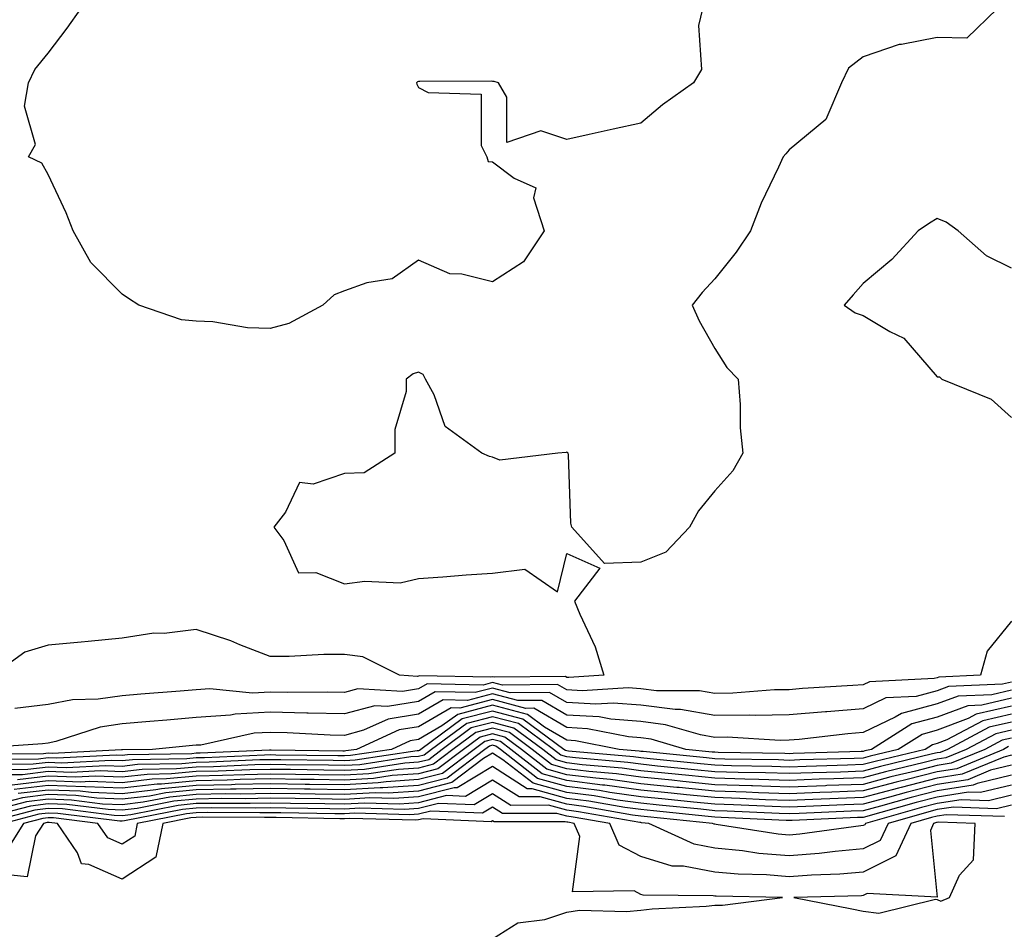
# Model space of a CAD drawing. Units: inches. Extents: x 897203 to 899843, y 7221338 to 7223978.
# Drawn here: x 899384 to 899517, y 7223198 to 7223320 of the extents above; entities that cross this region are included whole.
import ezdxf

# ---------------------------------------------------------------- set-up
doc = ezdxf.new("R2010")
doc.units = ezdxf.units.IN
doc.header["$MEASUREMENT"] = 0
doc.layers.add('Contour_89727221', color=7, linetype='Continuous', true_color=0x2e627a)

msp = doc.modelspace()

# ---------------------------------------------------------------- linework, layer by layer
at = {"layer": 'Contour_89727221'}
for points in [[(899516.14, 7223321.92, 3280), (899512.04, 7223317.94, 3280), (899508.05, 7223318.03, 3280), (899503.2, 7223317.08, 3280), (899502.89, 7223317.08, 3280), (899498.05, 7223315.42, 3280), (899496.05, 7223313.91, 3280), (899495.13, 7223311.92, 3280), (899493.01, 7223306.96, 3280), (899488.05, 7223302.86, 3280), (899487.62, 7223302.35, 3280), (899487.26, 7223301.92, 3280), (899486.63, 7223300.51, 3280), (899484.3, 7223295.67, 3280), (899482.85, 7223291.92, 3280), (899480.92, 7223289.05, 3280), (899478.05, 7223285.47, 3280), (899476.34, 7223283.62, 3280), (899474.97, 7223281.92, 3280), (899475.93, 7223279.79, 3280), (899478.05, 7223276.06, 3280), (899479.63, 7223273.5, 3280), (899481.17, 7223271.92, 3280), (899481.47, 7223268.5, 3280), (899481.46, 7223265.34, 3280), (899481.82, 7223261.92, 3280), (899480.45, 7223259.52, 3280), (899478.05, 7223256.82, 3280), (899475.84, 7223254.13, 3280), (899474.61, 7223251.92, 3280), (899471.42, 7223248.54, 3280), (899468.05, 7223247.21, 3280), (899463.13, 7223247, 3280), (899458.74, 7223251.92, 3280), (899458.58, 7223252.45, 3280), (899458.3, 7223261.67, 3280), (899458.25, 7223261.92, 3280), (899458.14, 7223262.02, 3280), (899458.05, 7223262.04, 3280), (899457.96, 7223262.02, 3280), (899456.83, 7223261.92, 3280), (899449.02, 7223260.96, 3280), (899448.05, 7223261.37, 3280), (899447.61, 7223261.47, 3280), (899446.6, 7223261.92, 3280), (899441.66, 7223265.53, 3280), (899440.16, 7223269.81, 3280), (899439.01, 7223271.92, 3280), (899438.67, 7223272.55, 3280), (899438.05, 7223272.84, 3280), (899437.34, 7223272.62, 3280), (899436.36, 7223271.92, 3280), (899436.37, 7223270.24, 3280), (899434.84, 7223265.12, 3280), (899434.85, 7223261.92, 3280), (899430.7, 7223259.28, 3280), (899428.05, 7223259.15, 3280), (899423.85, 7223257.72, 3280), (899422, 7223257.97, 3280), (899420.08, 7223253.95, 3280), (899418.52, 7223251.92, 3280), (899419.85, 7223250.12, 3280), (899421.87, 7223245.75, 3280), (899424.17, 7223245.81, 3280), (899428.05, 7223244.28, 3280), (899430.79, 7223244.65, 3280), (899435.56, 7223244.4, 3280), (899438.05, 7223244.97, 3280), (899441.33, 7223245.2, 3280), (899444.49, 7223245.47, 3280), (899448.05, 7223245.73, 3280), (899452.4, 7223246.26, 3280), (899456.78, 7223243.19, 3280), (899458.05, 7223248.35, 3280), (899462.51, 7223246.37, 3280), (899459.11, 7223241.92, 3280), (899459.8, 7223240.18, 3280), (899461.87, 7223235.75, 3280), (899463.05, 7223231.92, 3280), (899458.35, 7223231.61, 3280), (899458.05, 7223231.63, 3280), (899457.87, 7223231.74, 3280), (899448.31, 7223231.65, 3280), (899448.05, 7223231.72, 3280), (899447.79, 7223231.67, 3280), (899438.12, 7223231.84, 3280), (899438.05, 7223231.8, 3280), (899437.91, 7223231.78, 3280), (899435.49, 7223231.92, 3280), (899430.55, 7223234.42, 3280), (899428.05, 7223234.71, 3280), (899425.25, 7223234.71, 3280), (899420.58, 7223234.46, 3280), (899418.05, 7223234.44, 3280), (899413.92, 7223236.04, 3280), (899412.71, 7223236.59, 3280), (899408.05, 7223238.11, 3280), (899403.72, 7223237.58, 3280), (899402.35, 7223237.62, 3280), (899398.05, 7223236.92, 3280), (899393.49, 7223236.47, 3280), (899392.53, 7223236.41, 3280), (899388.05, 7223235.98, 3280), (899384.92, 7223235.05, 3280), (899380.61, 7223231.92, 3280)], [(899476.35, 7223321.92, 3279), (899475.81, 7223319.67, 3279), (899476.23, 7223313.74, 3279), (899475.17, 7223311.92, 3279), (899470.99, 7223308.97, 3279), (899468.05, 7223306.49, 3279), (899464.3, 7223305.67, 3279), (899461.07, 7223304.95, 3279), (899458.05, 7223304.28, 3279), (899454.54, 7223305.42, 3279), (899449.98, 7223303.85, 3279), (899449.98, 7223309.99, 3279), (899448.82, 7223311.92, 3279), (899448.24, 7223312.12, 3279), (899448.05, 7223312.12, 3279), (899447.83, 7223312.13, 3279), (899438.23, 7223312.1, 3279), (899438.05, 7223312.12, 3279), (899437.9, 7223312.06, 3279), (899437.78, 7223311.92, 3279), (899437.84, 7223311.72, 3279), (899438.05, 7223311.3, 3279), (899439.33, 7223310.63, 3279), (899446.52, 7223310.4, 3279), (899446.52, 7223303.44, 3279), (899447.27, 7223301.92, 3279), (899447.45, 7223301.31, 3279), (899448.05, 7223301.24, 3279), (899450.94, 7223299.03, 3279), (899453.87, 7223297.74, 3279), (899453.58, 7223296.39, 3279), (899454.98, 7223291.92, 3279), (899452.21, 7223287.76, 3279), (899448.05, 7223285.05, 3279), (899443.89, 7223286.08, 3279), (899442.28, 7223286.14, 3279), (899438.05, 7223287.97, 3279), (899434.49, 7223285.47, 3279), (899431.06, 7223284.93, 3279), (899428.05, 7223283.83, 3279), (899426.68, 7223283.29, 3279), (899425.12, 7223281.92, 3279), (899420.53, 7223279.44, 3279), (899418.05, 7223278.76, 3279), (899414.95, 7223278.83, 3279), (899410.31, 7223279.65, 3279), (899408.05, 7223279.73, 3279), (899406.06, 7223279.93, 3279), (899400.31, 7223281.92, 3279), (899398.93, 7223282.8, 3279), (899398.05, 7223283.38, 3279), (899393.81, 7223287.68, 3279), (899391.46, 7223291.92, 3279), (899390.52, 7223294.38, 3279), (899388.05, 7223299.56, 3279), (899387.21, 7223301.08, 3279), (899385.43, 7223301.92, 3279), (899386.38, 7223303.6, 3279), (899384.89, 7223308.76, 3279), (899385.42, 7223311.92, 3279), (899386.27, 7223313.7, 3279), (899388.05, 7223315.92, 3279), (899390.65, 7223319.32, 3279), (899392.49, 7223321.92, 3279)], [(899518.05, 7223286.88, 3281), (899514.7, 7223288.56, 3281), (899510.85, 7223291.92, 3281), (899509.23, 7223293.09, 3281), (899508.05, 7223293.6, 3281), (899507.01, 7223292.96, 3281), (899505.46, 7223291.92, 3281), (899501.9, 7223288.07, 3281), (899498.05, 7223284.81, 3281), (899496.69, 7223283.29, 3281), (899495.48, 7223281.92, 3281), (899496.99, 7223280.87, 3281), (899498.05, 7223280.49, 3281), (899501.64, 7223278.33, 3281), (899503.55, 7223277.43, 3281), (899508.05, 7223272.23, 3281), (899508.34, 7223272.21, 3281), (899508.67, 7223271.92, 3281), (899515.33, 7223269.21, 3281), (899518.05, 7223266.71, 3281)], [(899518.05, 7223239.24, 3281), (899514.78, 7223235.18, 3281), (899513.89, 7223231.92, 3281), (899508.28, 7223231.69, 3281), (899508.05, 7223231.59, 3281), (899507.61, 7223231.47, 3281), (899498.9, 7223231.06, 3281), (899498.05, 7223230.65, 3281), (899496.67, 7223230.53, 3281), (899489.84, 7223230.12, 3281), (899488.05, 7223229.97, 3281), (899486.08, 7223229.95, 3281), (899480.48, 7223229.5, 3281), (899478.05, 7223229.46, 3281), (899475.96, 7223229.83, 3281), (899470.15, 7223229.81, 3281), (899468.05, 7223230.08, 3281), (899466.35, 7223230.22, 3281), (899460.15, 7223229.81, 3281), (899458.05, 7223229.95, 3281), (899456.8, 7223230.67, 3281), (899449.36, 7223230.61, 3281), (899448.05, 7223230.96, 3281), (899446.75, 7223230.61, 3281), (899439.21, 7223230.77, 3281), (899438.05, 7223230.08, 3281), (899435.88, 7223229.75, 3281), (899429.88, 7223230.1, 3281), (899428.05, 7223229.6, 3281), (899425.78, 7223229.65, 3281), (899420.37, 7223229.6, 3281), (899418.05, 7223229.65, 3281), (899415.65, 7223229.52, 3281), (899409.89, 7223230.08, 3281), (899408.05, 7223229.95, 3281), (899405.9, 7223229.77, 3281), (899400.59, 7223229.38, 3281), (899398.05, 7223229.17, 3281), (899394.82, 7223228.68, 3281), (899391.35, 7223228.62, 3281), (899388.05, 7223227.96, 3281), (899383.56, 7223227.43, 3281)], [(899518.05, 7223230.98, 3282), (899516.83, 7223230.71, 3282), (899509.57, 7223230.4, 3282), (899508.05, 7223229.81, 3282), (899505.2, 7223229.07, 3282), (899501.1, 7223228.87, 3282), (899498.05, 7223227.41, 3282), (899493.13, 7223227, 3282), (899492.98, 7223227, 3282), (899488.05, 7223226.57, 3282), (899483.46, 7223226.51, 3282), (899482.68, 7223226.55, 3282), (899478.05, 7223226.51, 3282), (899473.42, 7223227.29, 3282), (899472.68, 7223227.29, 3282), (899468.05, 7223227.88, 3282), (899464.3, 7223228.17, 3282), (899461.96, 7223228.01, 3282), (899458.05, 7223228.25, 3282), (899455.73, 7223229.6, 3282), (899450.41, 7223229.56, 3282), (899448.05, 7223230.18, 3282), (899445.7, 7223229.58, 3282), (899440.29, 7223229.67, 3282), (899438.05, 7223228.38, 3282), (899433.84, 7223227.72, 3282), (899432.16, 7223227.82, 3282), (899428.05, 7223226.71, 3282), (899423.16, 7223226.82, 3282), (899422.96, 7223226.82, 3282), (899418.05, 7223226.94, 3282), (899413.29, 7223226.69, 3282), (899412.67, 7223226.55, 3282), (899408.05, 7223226.22, 3282), (899404.09, 7223225.88, 3282), (899401.8, 7223225.67, 3282), (899398.05, 7223225.36, 3282), (899395.07, 7223224.91, 3282), (899389.11, 7223222.97, 3282), (899388.05, 7223222.76, 3282), (899387.29, 7223222.68, 3282), (899378.19, 7223222.06, 3282)], [(899518.05, 7223229.91, 3283), (899515.43, 7223229.3, 3283), (899510.86, 7223229.11, 3283), (899508.05, 7223228.05, 3283), (899503.2, 7223226.76, 3283), (899502.38, 7223226.26, 3283), (899498.05, 7223224.19, 3283), (899495.97, 7223224.01, 3283), (899489.4, 7223223.27, 3283), (899488.05, 7223223.15, 3283), (899486.84, 7223223.13, 3283), (899479.69, 7223223.56, 3283), (899478.05, 7223223.54, 3283), (899476.1, 7223223.87, 3283), (899471.38, 7223225.24, 3283), (899468.05, 7223225.67, 3283), (899463.99, 7223225.98, 3283), (899462.42, 7223226.3, 3283), (899458.05, 7223226.55, 3283), (899454.67, 7223228.54, 3283), (899451.46, 7223228.5, 3283), (899448.05, 7223229.42, 3283), (899444.66, 7223228.52, 3283), (899441.38, 7223228.6, 3283), (899438.05, 7223226.67, 3283), (899433.95, 7223226.02, 3283), (899430.63, 7223224.5, 3283), (899428.05, 7223223.8, 3283), (899426.12, 7223223.85, 3283), (899420.3, 7223224.17, 3283), (899418.05, 7223224.22, 3283), (899415.87, 7223224.11, 3283), (899408.65, 7223222.51, 3283), (899408.05, 7223222.47, 3283), (899407.54, 7223222.43, 3283), (899402.13, 7223221.92, 3283), (899398.12, 7223221.86, 3283), (899398.05, 7223221.84, 3283), (899397.98, 7223221.84, 3283), (899388.59, 7223221.37, 3283), (899388.05, 7223221.39, 3283), (899387.46, 7223221.33, 3283), (899378.72, 7223221.24, 3283)], [(899518.05, 7223228.83, 3284), (899514.04, 7223227.9, 3284), (899512.15, 7223227.82, 3284), (899508.05, 7223226.28, 3284), (899504.61, 7223225.36, 3284), (899499.15, 7223221.92, 3284), (899498.26, 7223221.71, 3284), (899498.05, 7223221.65, 3284), (899497.77, 7223221.65, 3284), (899488.61, 7223221.35, 3284), (899488.05, 7223221.33, 3284), (899487.49, 7223221.35, 3284), (899478.46, 7223221.51, 3284), (899478.05, 7223221.53, 3284), (899477.69, 7223221.55, 3284), (899474.1, 7223221.92, 3284), (899469.42, 7223223.29, 3284), (899468.05, 7223223.46, 3284), (899466.38, 7223223.6, 3284), (899460.83, 7223224.69, 3284), (899458.05, 7223224.87, 3284), (899453.6, 7223227.47, 3284), (899452.51, 7223227.45, 3284), (899448.05, 7223228.64, 3284), (899443.62, 7223227.49, 3284), (899442.46, 7223227.51, 3284), (899438.05, 7223224.97, 3284), (899435.43, 7223224.54, 3284), (899429.7, 7223221.92, 3284), (899428.26, 7223221.71, 3284), (899428.05, 7223221.69, 3284), (899427.83, 7223221.69, 3284), (899418.15, 7223221.82, 3284), (899417.95, 7223221.82, 3284), (899408.57, 7223221.41, 3284), (899408.05, 7223221.39, 3284), (899407.46, 7223221.33, 3284), (899398.78, 7223221.2, 3284), (899398.05, 7223221.1, 3284), (899397.26, 7223221.14, 3284), (899389.23, 7223220.73, 3284), (899388.05, 7223220.77, 3284), (899386.75, 7223220.61, 3284), (899379.42, 7223220.55, 3284)], [(899518.05, 7223227.76, 3285), (899513.31, 7223226.67, 3285), (899512.2, 7223226.08, 3285), (899508.05, 7223224.5, 3285), (899506.01, 7223223.95, 3285), (899502.79, 7223221.92, 3285), (899498.97, 7223221, 3285), (899498.05, 7223220.75, 3285), (899496.84, 7223220.71, 3285), (899489.48, 7223220.49, 3285), (899488.05, 7223220.44, 3285), (899486.61, 7223220.49, 3285), (899479.36, 7223220.61, 3285), (899478.05, 7223220.65, 3285), (899476.89, 7223220.77, 3285), (899468.34, 7223221.63, 3285), (899468.05, 7223221.65, 3285), (899467.82, 7223221.69, 3285), (899465.14, 7223221.92, 3285), (899459.23, 7223223.09, 3285), (899458.05, 7223223.17, 3285), (899455.04, 7223224.93, 3285), (899452.75, 7223226.63, 3285), (899448.05, 7223227.88, 3285), (899443.33, 7223226.65, 3285), (899441.21, 7223225.08, 3285), (899438.05, 7223223.25, 3285), (899436.9, 7223223.07, 3285), (899434.39, 7223221.92, 3285), (899428.88, 7223221.08, 3285), (899428.05, 7223221.04, 3285), (899427.18, 7223221.06, 3285), (899418.81, 7223221.16, 3285), (899418.05, 7223221.18, 3285), (899417.28, 7223221.16, 3285), (899409.17, 7223220.79, 3285), (899408.05, 7223220.77, 3285), (899406.78, 7223220.65, 3285), (899399.44, 7223220.53, 3285), (899398.05, 7223220.36, 3285), (899396.56, 7223220.42, 3285), (899389.88, 7223220.08, 3285), (899388.05, 7223220.16, 3285), (899386.04, 7223219.91, 3285), (899380.12, 7223219.85, 3285)], [(899518.05, 7223226.69, 3286), (899514.18, 7223225.79, 3286), (899509.33, 7223223.21, 3286), (899508.05, 7223222.72, 3286), (899507.42, 7223222.55, 3286), (899506.42, 7223221.92, 3286), (899499.67, 7223220.3, 3286), (899498.05, 7223219.87, 3286), (899495.92, 7223219.79, 3286), (899490.35, 7223219.62, 3286), (899488.05, 7223219.54, 3286), (899485.74, 7223219.62, 3286), (899480.27, 7223219.69, 3286), (899478.05, 7223219.77, 3286), (899476.1, 7223219.97, 3286), (899469.32, 7223220.65, 3286), (899468.05, 7223220.79, 3286), (899467.05, 7223220.92, 3286), (899458.29, 7223221.69, 3286), (899458.05, 7223221.71, 3286), (899457.88, 7223221.76, 3286), (899457.67, 7223221.92, 3286), (899452.14, 7223226.02, 3286), (899448.05, 7223227.1, 3286), (899443.94, 7223226.04, 3286), (899438.37, 7223221.92, 3286), (899438.19, 7223221.78, 3286), (899438.05, 7223221.74, 3286), (899437.86, 7223221.74, 3286), (899429.5, 7223220.47, 3286), (899428.05, 7223220.38, 3286), (899426.54, 7223220.42, 3286), (899419.47, 7223220.49, 3286), (899418.05, 7223220.51, 3286), (899416.62, 7223220.49, 3286), (899409.78, 7223220.18, 3286), (899408.05, 7223220.16, 3286), (899406.1, 7223219.97, 3286), (899400.11, 7223219.87, 3286), (899398.05, 7223219.62, 3286), (899395.84, 7223219.71, 3286), (899390.52, 7223219.44, 3286), (899388.05, 7223219.54, 3286), (899385.34, 7223219.21, 3286), (899380.81, 7223219.17, 3286)], [(899518.05, 7223225.61, 3287), (899515.06, 7223224.91, 3287), (899509.44, 7223221.92, 3287), (899508.46, 7223221.51, 3287), (899508.05, 7223221.45, 3287), (899507.42, 7223221.3, 3287), (899500.37, 7223219.6, 3287), (899498.05, 7223218.97, 3287), (899494.99, 7223218.85, 3287), (899491.22, 7223218.76, 3287), (899488.05, 7223218.64, 3287), (899484.87, 7223218.74, 3287), (899481.17, 7223218.8, 3287), (899478.05, 7223218.89, 3287), (899475.3, 7223219.17, 3287), (899470.29, 7223219.67, 3287), (899468.05, 7223219.91, 3287), (899466.28, 7223220.14, 3287), (899459.21, 7223220.77, 3287), (899458.05, 7223220.9, 3287), (899457.26, 7223221.12, 3287), (899456.24, 7223221.92, 3287), (899451.54, 7223225.4, 3287), (899448.05, 7223226.33, 3287), (899444.55, 7223225.42, 3287), (899439.81, 7223221.92, 3287), (899438.81, 7223221.16, 3287), (899438.05, 7223220.96, 3287), (899437.02, 7223220.9, 3287), (899430.12, 7223219.85, 3287), (899428.05, 7223219.73, 3287), (899425.9, 7223219.77, 3287), (899420.13, 7223219.83, 3287), (899418.05, 7223219.87, 3287), (899415.96, 7223219.83, 3287), (899410.39, 7223219.58, 3287), (899408.05, 7223219.54, 3287), (899405.41, 7223219.28, 3287), (899400.77, 7223219.21, 3287), (899398.05, 7223218.87, 3287), (899395.13, 7223219.01, 3287), (899391.17, 7223218.8, 3287), (899388.05, 7223218.91, 3287), (899384.63, 7223218.5, 3287), (899381.5, 7223218.46, 3287)], [(899518.05, 7223224.52, 3288), (899515.93, 7223224.03, 3288), (899511.96, 7223221.92, 3288), (899509.2, 7223220.77, 3288), (899508.05, 7223220.59, 3288), (899506.27, 7223220.14, 3288), (899501.08, 7223218.89, 3288), (899498.05, 7223218.07, 3288), (899494.07, 7223217.94, 3288), (899492.09, 7223217.88, 3288), (899488.05, 7223217.72, 3288), (899483.99, 7223217.86, 3288), (899482.08, 7223217.9, 3288), (899478.05, 7223218.01, 3288), (899474.51, 7223218.38, 3288), (899471.27, 7223218.7, 3288), (899468.05, 7223219.03, 3288), (899465.51, 7223219.38, 3288), (899460.13, 7223219.85, 3288), (899458.05, 7223220.1, 3288), (899456.63, 7223220.49, 3288), (899454.81, 7223221.92, 3288), (899450.93, 7223224.79, 3288), (899448.05, 7223225.55, 3288), (899445.16, 7223224.81, 3288), (899441.25, 7223221.92, 3288), (899439.43, 7223220.53, 3288), (899438.05, 7223220.18, 3288), (899436.19, 7223220.06, 3288), (899430.74, 7223219.22, 3288), (899428.05, 7223219.09, 3288), (899425.25, 7223219.13, 3288), (899420.79, 7223219.19, 3288), (899418.05, 7223219.22, 3288), (899415.3, 7223219.17, 3288), (899410.99, 7223218.97, 3288), (899408.05, 7223218.91, 3288), (899404.72, 7223218.6, 3288), (899401.43, 7223218.54, 3288), (899398.05, 7223218.15, 3288), (899394.42, 7223218.29, 3288), (899391.81, 7223218.15, 3288), (899388.05, 7223218.29, 3288), (899383.92, 7223217.8, 3288)], [(899518.05, 7223223.44, 3289), (899516.8, 7223223.17, 3289), (899514.47, 7223221.92, 3289), (899509.93, 7223220.05, 3289), (899508.05, 7223219.73, 3289), (899505.12, 7223218.99, 3289), (899501.78, 7223218.19, 3289), (899498.05, 7223217.19, 3289), (899493.14, 7223217.02, 3289), (899492.96, 7223217, 3289), (899488.05, 7223216.82, 3289), (899483.11, 7223216.98, 3289), (899482.98, 7223216.98, 3289), (899478.05, 7223217.13, 3289), (899473.71, 7223217.58, 3289), (899472.24, 7223217.74, 3289), (899468.05, 7223218.15, 3289), (899464.74, 7223218.6, 3289), (899461.04, 7223218.93, 3289), (899458.05, 7223219.3, 3289), (899456, 7223219.87, 3289), (899453.38, 7223221.92, 3289), (899450.32, 7223224.19, 3289), (899448.05, 7223224.79, 3289), (899445.77, 7223224.21, 3289), (899442.68, 7223221.92, 3289), (899440.05, 7223219.91, 3289), (899438.05, 7223219.4, 3289), (899435.35, 7223219.22, 3289), (899431.36, 7223218.62, 3289), (899428.05, 7223218.42, 3289), (899424.61, 7223218.48, 3289), (899421.45, 7223218.52, 3289), (899418.05, 7223218.58, 3289), (899414.63, 7223218.5, 3289), (899411.6, 7223218.37, 3289), (899408.05, 7223218.31, 3289), (899404.04, 7223217.92, 3289), (899402.09, 7223217.88, 3289), (899398.05, 7223217.41, 3289), (899393.71, 7223217.58, 3289), (899392.45, 7223217.51, 3289), (899388.05, 7223217.66, 3289), (899383.21, 7223217.08, 3289)], [(899517.68, 7223222.29, 3290), (899516.99, 7223221.92, 3290), (899510.67, 7223219.3, 3290), (899508.05, 7223218.89, 3290), (899503.97, 7223217.84, 3290), (899502.48, 7223217.49, 3290), (899498.05, 7223216.3, 3290), (899493.83, 7223216.14, 3290), (899492.21, 7223216.08, 3290), (899488.05, 7223215.92, 3290), (899483.91, 7223216.06, 3290), (899482.26, 7223216.14, 3290), (899478.05, 7223216.28, 3290), (899473.21, 7223216.76, 3290), (899472.92, 7223216.78, 3290), (899468.05, 7223217.27, 3290), (899463.97, 7223217.84, 3290), (899461.96, 7223218.01, 3290), (899458.05, 7223218.5, 3290), (899455.38, 7223219.24, 3290), (899451.95, 7223221.92, 3290), (899449.71, 7223223.58, 3290), (899448.05, 7223224.03, 3290), (899446.38, 7223223.58, 3290), (899444.12, 7223221.92, 3290), (899440.67, 7223219.3, 3290), (899438.05, 7223218.62, 3290), (899434.51, 7223218.38, 3290), (899431.97, 7223217.99, 3290), (899428.05, 7223217.78, 3290), (899423.97, 7223217.84, 3290), (899422.11, 7223217.86, 3290), (899418.05, 7223217.92, 3290), (899413.97, 7223217.84, 3290), (899412.21, 7223217.76, 3290), (899408.05, 7223217.68, 3290), (899403.35, 7223217.23, 3290), (899402.76, 7223217.21, 3290), (899398.05, 7223216.67, 3290), (899393.11, 7223216.86, 3290), (899393.01, 7223216.88, 3290), (899388.05, 7223217.04, 3290), (899383.48, 7223216.49, 3290)], [(899518.05, 7223221.14, 3291), (899517.01, 7223220.88, 3291), (899511.41, 7223218.56, 3291), (899508.05, 7223218.03, 3291), (899503.18, 7223216.78, 3291), (899502.81, 7223216.69, 3291), (899498.05, 7223215.4, 3291), (899494.69, 7223215.28, 3291), (899491.27, 7223215.14, 3291), (899488.05, 7223215.03, 3291), (899484.85, 7223215.12, 3291), (899481.41, 7223215.28, 3291), (899478.05, 7223215.4, 3291), (899474.19, 7223215.79, 3291), (899472.12, 7223216, 3291), (899468.05, 7223216.41, 3291), (899463.2, 7223217.08, 3291), (899462.87, 7223217.1, 3291), (899458.05, 7223217.7, 3291), (899454.75, 7223218.62, 3291), (899450.52, 7223221.92, 3291), (899449.1, 7223222.97, 3291), (899448.05, 7223223.25, 3291), (899447, 7223222.97, 3291), (899445.56, 7223221.92, 3291), (899441.3, 7223218.68, 3291), (899438.05, 7223217.84, 3291), (899433.67, 7223217.55, 3291), (899432.59, 7223217.39, 3291), (899428.05, 7223217.12, 3291), (899423.32, 7223217.19, 3291), (899422.77, 7223217.19, 3291), (899418.05, 7223217.27, 3291), (899413.31, 7223217.17, 3291), (899412.82, 7223217.15, 3291), (899408.05, 7223217.06, 3291), (899403.36, 7223216.61, 3291), (899402.58, 7223216.45, 3291), (899398.05, 7223215.92, 3291), (899393.88, 7223216.08, 3291), (899392.4, 7223216.28, 3291), (899388.05, 7223216.41, 3291), (899384.03, 7223215.94, 3291)], [(899518.05, 7223218.44, 3293), (899513.44, 7223217.31, 3293), (899512.89, 7223217.08, 3293), (899508.05, 7223216.33, 3293), (899504.54, 7223215.44, 3293), (899500.37, 7223214.24, 3293), (899498.05, 7223213.62, 3293), (899496.41, 7223213.56, 3293), (899489.39, 7223213.27, 3293), (899488.05, 7223213.21, 3293), (899486.71, 7223213.27, 3293), (899479.71, 7223213.58, 3293), (899478.05, 7223213.64, 3293), (899476.14, 7223213.83, 3293), (899470.54, 7223214.4, 3293), (899468.05, 7223214.65, 3293), (899464.88, 7223215.08, 3293), (899461.76, 7223215.63, 3293), (899458.05, 7223216.1, 3293), (899453.5, 7223217.37, 3293), (899449.43, 7223220.53, 3293), (899448.05, 7223221.41, 3293), (899446.8, 7223220.67, 3293), (899442.54, 7223217.43, 3293), (899438.05, 7223216.28, 3293), (899433.96, 7223216, 3293), (899432.19, 7223216.06, 3293), (899428.05, 7223215.83, 3293), (899424.09, 7223215.88, 3293), (899422.04, 7223215.9, 3293), (899418.05, 7223215.96, 3293), (899414.08, 7223215.88, 3293), (899412.03, 7223215.9, 3293), (899408.05, 7223215.83, 3293), (899404.49, 7223215.47, 3293), (899400.91, 7223214.77, 3293), (899398.05, 7223214.44, 3293), (899395.42, 7223214.54, 3293), (899391.2, 7223215.06, 3293), (899388.05, 7223215.18, 3293), (899385.14, 7223214.83, 3293), (899379.47, 7223213.35, 3293)], [(899518.05, 7223219.79, 3292), (899515.23, 7223219.11, 3292), (899512.15, 7223217.82, 3292), (899508.05, 7223217.17, 3292), (899503.86, 7223216.1, 3292), (899501.59, 7223215.46, 3292), (899498.05, 7223214.52, 3292), (899495.55, 7223214.42, 3292), (899490.33, 7223214.21, 3292), (899488.05, 7223214.13, 3292), (899485.78, 7223214.19, 3292), (899480.56, 7223214.44, 3292), (899478.05, 7223214.52, 3292), (899475.16, 7223214.81, 3292), (899471.33, 7223215.2, 3292), (899468.05, 7223215.53, 3292), (899463.87, 7223216.1, 3292), (899462.47, 7223216.35, 3292), (899458.05, 7223216.9, 3292), (899454.12, 7223217.99, 3292), (899449.09, 7223221.92, 3292), (899448.49, 7223222.37, 3292), (899448.05, 7223222.49, 3292), (899447.61, 7223222.37, 3292), (899447.01, 7223221.92, 3292), (899441.92, 7223218.05, 3292), (899438.05, 7223217.06, 3292), (899433.24, 7223216.74, 3292), (899432.87, 7223216.74, 3292), (899428.05, 7223216.47, 3292), (899423.43, 7223216.55, 3292), (899422.68, 7223216.55, 3292), (899418.05, 7223216.63, 3292), (899413.44, 7223216.53, 3292), (899412.66, 7223216.53, 3292), (899408.05, 7223216.45, 3292), (899403.93, 7223216.04, 3292), (899401.74, 7223215.61, 3292), (899398.05, 7223215.18, 3292), (899394.65, 7223215.32, 3292), (899391.8, 7223215.67, 3292), (899388.05, 7223215.81, 3292), (899384.59, 7223215.38, 3292), (899380.42, 7223214.28, 3292)], [(899518.05, 7223217.1, 3294), (899513.89, 7223216.08, 3294), (899512.26, 7223216.14, 3294), (899508.05, 7223215.47, 3294), (899505.22, 7223214.75, 3294), (899498.05, 7223212.72, 3294), (899497.27, 7223212.7, 3294), (899488.46, 7223212.33, 3294), (899488.05, 7223212.31, 3294), (899487.64, 7223212.33, 3294), (899478.87, 7223212.74, 3294), (899478.05, 7223212.76, 3294), (899477.11, 7223212.86, 3294), (899469.74, 7223213.6, 3294), (899468.05, 7223213.78, 3294), (899465.9, 7223214.07, 3294), (899461.05, 7223214.93, 3294), (899458.05, 7223215.3, 3294), (899453.37, 7223216.61, 3294), (899452.73, 7223216.61, 3294), (899448.05, 7223219.6, 3294), (899443.26, 7223216.72, 3294), (899442.86, 7223216.72, 3294), (899438.05, 7223215.49, 3294), (899434.7, 7223215.28, 3294), (899431.49, 7223215.36, 3294), (899428.05, 7223215.16, 3294), (899424.75, 7223215.22, 3294), (899421.4, 7223215.28, 3294), (899418.05, 7223215.32, 3294), (899414.71, 7223215.26, 3294), (899411.4, 7223215.28, 3294), (899408.05, 7223215.2, 3294), (899405.05, 7223214.91, 3294), (899400.07, 7223213.93, 3294), (899398.05, 7223213.7, 3294), (899396.19, 7223213.78, 3294), (899390.6, 7223214.46, 3294), (899388.05, 7223214.56, 3294), (899385.7, 7223214.26, 3294), (899378.52, 7223212.39, 3294)], [(899498.05, 7223211.63, 3295), (899497.73, 7223211.61, 3295), (899489.52, 7223210.46, 3295), (899488.05, 7223210.34, 3295), (899486.59, 7223210.46, 3295), (899478.19, 7223211.78, 3295), (899478.05, 7223211.8, 3295), (899477.95, 7223211.82, 3295), (899477.72, 7223211.92, 3295), (899468.94, 7223212.82, 3295), (899468.05, 7223212.9, 3295), (899466.91, 7223213.05, 3295), (899460.34, 7223214.21, 3295), (899458.05, 7223214.5, 3295), (899454.48, 7223215.49, 3295), (899451.61, 7223215.49, 3295), (899448.05, 7223217.76, 3295), (899444.4, 7223215.57, 3295), (899441.81, 7223215.69, 3295), (899438.05, 7223214.71, 3295), (899435.43, 7223214.54, 3295), (899430.8, 7223214.67, 3295), (899428.05, 7223214.52, 3295), (899425.42, 7223214.56, 3295), (899420.76, 7223214.63, 3295), (899418.05, 7223214.67, 3295), (899415.35, 7223214.62, 3295), (899410.77, 7223214.63, 3295), (899408.05, 7223214.6, 3295), (899405.62, 7223214.36, 3295), (899399.23, 7223213.09, 3295), (899398.05, 7223212.96, 3295), (899396.97, 7223212.99, 3295), (899389.99, 7223213.87, 3295), (899388.05, 7223213.93, 3295), (899386.25, 7223213.72, 3295), (899379.4, 7223211.92, 3295)], [(899498.05, 7223208.48, 3296), (899494.28, 7223208.15, 3296), (899492.13, 7223207.84, 3296), (899488.05, 7223207.53, 3296), (899483.99, 7223207.86, 3296), (899481.76, 7223208.21, 3296), (899478.05, 7223208.56, 3296), (899475.24, 7223209.11, 3296), (899469.12, 7223211.92, 3296), (899468.15, 7223212.02, 3296), (899468.05, 7223212.04, 3296), (899467.92, 7223212.04, 3296), (899459.62, 7223213.5, 3296), (899458.05, 7223213.7, 3296), (899455.59, 7223214.38, 3296), (899450.5, 7223214.36, 3296), (899448.05, 7223215.92, 3296), (899445.55, 7223214.42, 3296), (899440.76, 7223214.63, 3296), (899438.05, 7223213.93, 3296), (899436.16, 7223213.81, 3296), (899430.11, 7223213.97, 3296), (899428.05, 7223213.85, 3296), (899426.08, 7223213.89, 3296), (899420.12, 7223213.99, 3296), (899418.05, 7223214.03, 3296), (899415.99, 7223213.99, 3296), (899410.14, 7223214.01, 3296), (899408.05, 7223213.97, 3296), (899406.18, 7223213.8, 3296), (899398.39, 7223212.25, 3296), (899398.05, 7223212.21, 3296), (899397.74, 7223212.23, 3296), (899389.39, 7223213.27, 3296), (899388.05, 7223213.31, 3296), (899386.81, 7223213.15, 3296), (899382.07, 7223211.92, 3296)], [(899518.05, 7223215.75, 3295), (899514.97, 7223214.99, 3295), (899511.25, 7223215.12, 3295), (899508.05, 7223214.62, 3295), (899505.9, 7223214.07, 3295), (899498.34, 7223211.92, 3295), (899498.25, 7223211.72, 3295), (899498.05, 7223211.63, 3295)], [(899498.05, 7223205.34, 3297), (899494.92, 7223205.05, 3297), (899491.08, 7223204.95, 3297), (899488.05, 7223204.71, 3297), (899485, 7223204.97, 3297), (899481.17, 7223205.05, 3297), (899478.05, 7223205.34, 3297), (899473.82, 7223206.14, 3297), (899472.29, 7223206.16, 3297), (899468.05, 7223207.45, 3297), (899465.13, 7223208.99, 3297), (899463.85, 7223211.92, 3297), (899458.91, 7223212.78, 3297), (899458.05, 7223212.9, 3297), (899456.7, 7223213.27, 3297), (899449.38, 7223213.25, 3297), (899448.05, 7223214.11, 3297), (899446.69, 7223213.29, 3297), (899439.71, 7223213.58, 3297), (899438.05, 7223213.15, 3297), (899436.89, 7223213.07, 3297), (899429.42, 7223213.29, 3297), (899428.05, 7223213.21, 3297), (899426.74, 7223213.23, 3297), (899419.48, 7223213.35, 3297), (899418.05, 7223213.37, 3297), (899416.62, 7223213.35, 3297), (899409.51, 7223213.38, 3297), (899408.05, 7223213.35, 3297), (899406.74, 7223213.23, 3297), (899400.1, 7223211.92, 3297), (899399.76, 7223210.2, 3297), (899398.05, 7223209.11, 3297), (899396.11, 7223209.97, 3297), (899394.78, 7223211.92, 3297), (899388.79, 7223212.66, 3297), (899388.05, 7223212.68, 3297), (899387.37, 7223212.6, 3297), (899384.75, 7223211.92, 3297), (899382.17, 7223207.8, 3297)], [(899518.05, 7223214.4, 3296), (899516.06, 7223213.91, 3296), (899510.24, 7223214.11, 3296), (899508.05, 7223213.78, 3296), (899506.58, 7223213.38, 3296), (899501.41, 7223211.92, 3296), (899500.34, 7223209.63, 3296), (899498.05, 7223208.48, 3296)], [(899448.05, 7223196.35, 3298), (899451.46, 7223198.5, 3298), (899455.07, 7223198.93, 3298), (899458.05, 7223199.93, 3298), (899459.77, 7223200.2, 3298), (899466.13, 7223200.01, 3298), (899468.05, 7223200.22, 3298), (899469.58, 7223200.4, 3298), (899476.87, 7223200.75, 3298), (899478.05, 7223200.87, 3298), (899479.07, 7223200.9, 3298), (899487.16, 7223201.92, 3298), (899478.22, 7223202.1, 3298), (899478.05, 7223202.1, 3298), (899477.82, 7223202.15, 3298), (899468.37, 7223202.23, 3298), (899468.05, 7223202.33, 3298), (899467.16, 7223202.82, 3298), (899458.82, 7223202.7, 3298), (899459.83, 7223210.14, 3298), (899459.05, 7223211.92, 3298), (899458.2, 7223212.08, 3298), (899458.05, 7223212.1, 3298), (899457.82, 7223212.15, 3298), (899448.26, 7223212.13, 3298), (899448.05, 7223212.27, 3298), (899447.84, 7223212.13, 3298), (899438.67, 7223212.55, 3298), (899438.05, 7223212.39, 3298), (899437.62, 7223212.35, 3298), (899428.72, 7223212.6, 3298), (899428.05, 7223212.56, 3298), (899427.41, 7223212.56, 3298), (899418.84, 7223212.72, 3298), (899418.05, 7223212.72, 3298), (899417.26, 7223212.7, 3298), (899408.88, 7223212.76, 3298), (899408.05, 7223212.74, 3298), (899407.31, 7223212.66, 3298), (899403.53, 7223211.92, 3298), (899402.62, 7223207.35, 3298), (899398.05, 7223204.38, 3298), (899393.57, 7223206.39, 3298), (899392.59, 7223206.45, 3298), (899392.01, 7223207.96, 3298), (899389.31, 7223211.92, 3298), (899388.19, 7223212.06, 3298), (899387.92, 7223212.06, 3298), (899387.43, 7223211.92, 3298), (899386.38, 7223210.26, 3298), (899385.23, 7223204.73, 3298), (899381.24, 7223205.1, 3298)], [(899517.14, 7223212.84, 3297), (899509.23, 7223213.09, 3297), (899508.05, 7223212.92, 3297), (899507.26, 7223212.7, 3297), (899504.48, 7223211.92, 3297), (899502.44, 7223207.53, 3297), (899498.05, 7223205.34, 3297)]]:
    msp.add_polyline3d(points, dxfattribs=at)
msp.add_polyline3d([(899508.05, 7223201.63, 3298), (899508.53, 7223201.43, 3298), (899509.71, 7223201.92, 3298), (899511.05, 7223204.93, 3298), (899512.95, 7223207.02, 3298), (899513.18, 7223211.92, 3298), (899508.22, 7223212.08, 3298), (899508.05, 7223212.06, 3298), (899507.94, 7223212.04, 3298), (899507.55, 7223211.92, 3298), (899507.12, 7223210.98, 3298), (899508.02, 7223201.96, 3298), (899498.57, 7223202.45, 3298), (899498.05, 7223202.17, 3298), (899497.81, 7223202.15, 3298), (899488.69, 7223201.92, 3298), (899496.52, 7223200.38, 3298), (899498.05, 7223200.06, 3298), (899500.16, 7223199.81, 3298), (899507.83, 7223201.71, 3298)], close=True, dxfattribs=at)

doc.saveas('drawing.dxf')
